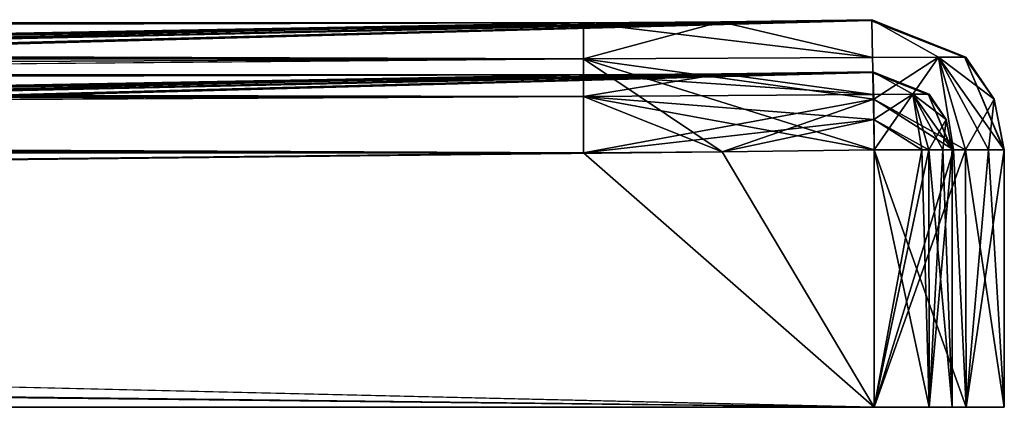
# Model space of a CAD drawing. Units: millimetres. Extents: x -1795 to 10, y -550 to 0.
# Drawn here: x -76 to 0, y -30 to 0 of the extents above; entities that cross this region are included whole.
import ezdxf

# ---------------------------------------------------------------- set-up
doc = ezdxf.new("R2010")
doc.units = ezdxf.units.MM
doc.header["$LTSCALE"] = 26.699852
for name, color, linetype in [('114', 7, 'CONTINUOUS'), ('115', 7, 'CONTINUOUS'), ('116', 7, 'CONTINUOUS'), ('130', 7, 'CONTINUOUS'), ('131', 7, 'CONTINUOUS'), ('132', 7, 'CONTINUOUS'), ('133', 7, 'CONTINUOUS'), ('134', 7, 'CONTINUOUS'), ('141', 7, 'CONTINUOUS'), ('142', 7, 'CONTINUOUS'), ('157', 7, 'CONTINUOUS'), ('158', 7, 'CONTINUOUS'), ('159', 7, 'CONTINUOUS'), ('173', 7, 'CONTINUOUS'), ('174', 7, 'CONTINUOUS'), ('175', 7, 'CONTINUOUS'), ('176', 7, 'CONTINUOUS'), ('177', 7, 'CONTINUOUS'), ('183', 7, 'CONTINUOUS'), ('23', 7, 'CONTINUOUS'), ('24', 7, 'CONTINUOUS'), ('25', 7, 'CONTINUOUS'), ('4', 7, 'CONTINUOUS'), ('45', 7, 'CONTINUOUS'), ('46', 7, 'CONTINUOUS'), ('47', 7, 'CONTINUOUS'), ('48', 7, 'CONTINUOUS'), ('49', 7, 'CONTINUOUS'), ('5', 7, 'CONTINUOUS'), ('50', 7, 'CONTINUOUS'), ('51', 7, 'CONTINUOUS'), ('66', 7, 'CONTINUOUS'), ('67', 7, 'CONTINUOUS'), ('68', 7, 'CONTINUOUS'), ('7', 7, 'CONTINUOUS'), ('82', 7, 'CONTINUOUS'), ('83', 7, 'CONTINUOUS'), ('84', 7, 'CONTINUOUS'), ('85', 7, 'CONTINUOUS'), ('86', 7, 'CONTINUOUS'), ('92', 7, 'CONTINUOUS'), ('93', 7, 'CONTINUOUS'), ('95', 7, 'CONTINUOUS')]:
    doc.layers.add(name, color=color, linetype=linetype)

msp = doc.modelspace()

# ---------------------------------------------------------------- linework, layer by layer
at = {"layer": '114', "linetype": 'CONTINUOUS'}
for points in [[(-10.163, -4.278, -327.123), (-10.163, -4.278, -252.782), (-105.003, -6.86, -231.318), (-10.163, -4.278, -327.123)], [(-105.003, -6.86, -231.318), (-10.163, -4.278, -252.782), (-104.745, -6.853, -228.111), (-105.003, -6.86, -231.318)], [(-104.745, -6.853, -228.111), (-10.163, -4.278, -252.782), (-104.659, -6.85, -224.889), (-104.745, -6.853, -228.111)], [(-10.163, -4.278), (-104.659, -6.85), (-104.659, -6.85, -119.46), (-10.163, -4.278)], [(-10.163, -4.278, -252.782), (-10.163, -4.278), (-104.659, -6.85, -119.46), (-10.163, -4.278, -252.782)], [(-104.659, -6.85, -224.889), (-10.163, -4.278, -252.782), (-104.659, -6.85, -119.46), (-104.659, -6.85, -224.889)]]:
    msp.add_3dface(points, dxfattribs=at)
at = {"layer": '115', "linetype": 'CONTINUOUS'}
for points in [[(-32.316, -4.441, -337.244), (-21.729, -4.367, -337.372), (-151.589, -6.816, -281.521), (-32.316, -4.441, -337.244)], [(-151.589, -6.816, -281.521), (-21.729, -4.367, -337.372), (-131.311, -6.886, -273.809), (-151.589, -6.816, -281.521)], [(-21.729, -4.367, -337.372), (-10.099, -4.208, -337.428), (-131.311, -6.886, -273.809), (-21.729, -4.367, -337.372)], [(-131.311, -6.886, -273.809), (-10.099, -4.208, -337.428), (-110.425, -6.892, -250.444), (-131.311, -6.886, -273.809)], [(-110.425, -6.892, -250.444), (-10.099, -4.208, -337.428), (-10.127, -4.258, -332.171), (-110.425, -6.892, -250.444)], [(-10.163, -4.278, -327.123), (-110.425, -6.892, -250.444), (-10.127, -4.258, -332.171), (-10.163, -4.278, -327.123)], [(-10.163, -4.278, -327.123), (-105.003, -6.86, -231.318), (-110.425, -6.892, -250.444), (-10.163, -4.278, -327.123)]]:
    msp.add_3dface(points, dxfattribs=at)
at = {"layer": '116', "linetype": 'CONTINUOUS'}
for points in [[(-979.842, -6.78, -282.382), (-32.316, -4.441, -337.244), (-161.536, -6.78, -282.382), (-979.842, -6.78, -282.382)], [(-32.316, -4.441, -337.244), (-979.842, -6.78, -282.382), (-844.644, -4.441, -337.244), (-32.316, -4.441, -337.244)], [(-161.536, -6.78, -282.382), (-32.316, -4.441, -337.244), (-156.232, -6.79, -282.14), (-161.536, -6.78, -282.382)], [(-32.316, -4.441, -337.244), (-151.589, -6.816, -281.521), (-156.232, -6.79, -282.14), (-32.316, -4.441, -337.244)]]:
    msp.add_3dface(points, dxfattribs=at)
at = {"layer": '130', "linetype": 'CONTINUOUS'}
for points in [[(-10.163, -4.278), (-10.163, -4.278, -252.782), (-5.815, -5.976, -327.123), (-10.163, -4.278)], [(-5.815, -5.976, -0.001), (-10.163, -4.278), (-5.815, -5.976, -327.123), (-5.815, -5.976, -0.001)], [(-10.163, -4.278, -252.782), (-10.163, -4.278, -327.123), (-5.815, -5.976, -327.123), (-10.163, -4.278, -252.782)], [(-4, -10.276, -327.123), (-4, -10.276, -252.785), (-5.815, -5.976, -0.001), (-4, -10.276, -327.123)], [(-4, -10.276, -327.123), (-5.815, -5.976, -0.001), (-5.815, -5.976, -327.123), (-4, -10.276, -327.123)], [(-4, -10.276, -252.785), (-4, -10.276), (-5.815, -5.976, -0.001), (-4, -10.276, -252.785)]]:
    msp.add_3dface(points, dxfattribs=at)
at = {"layer": '131', "linetype": 'CONTINUOUS'}
for points in [[(-10.099, -4.208, -337.428), (-10.163, -4.278, -327.123), (-10.127, -4.258, -332.171), (-10.099, -4.208, -337.428)], [(-5.78, -5.941, -337.451), (-10.163, -4.278, -327.123), (-10.099, -4.208, -337.428), (-5.78, -5.941, -337.451)], [(-5.815, -5.976, -327.123), (-10.163, -4.278, -327.123), (-5.78, -5.941, -337.451), (-5.815, -5.976, -327.123)], [(-4.473, -7.872, -337.5), (-5.815, -5.976, -327.123), (-5.78, -5.941, -337.451), (-4.473, -7.872, -337.5)], [(-4, -10.257, -332.217), (-4, -10.276, -327.123), (-5.815, -5.976, -327.123), (-4, -10.257, -332.217)], [(-4, -10.207, -337.5), (-4, -10.257, -332.217), (-5.815, -5.976, -327.123), (-4, -10.207, -337.5)], [(-4, -10.207, -337.5), (-5.815, -5.976, -327.123), (-4.473, -7.872, -337.5), (-4, -10.207, -337.5)]]:
    msp.add_3dface(points, dxfattribs=at)
at = {"layer": '132', "linetype": 'CONTINUOUS'}
for points in [[(-5.78, -5.941, -337.451), (-10.099, -4.208, -337.428), (-7.025, -5.929, -340.475), (-5.78, -5.941, -337.451)], [(-10.099, -4.208, -337.428), (-10.068, -5.952, -341.73), (-7.025, -5.929, -340.475), (-10.099, -4.208, -337.428)], [(-10.068, -5.952, -341.73), (-10.011, -7.878, -343.03), (-7.025, -5.929, -340.475), (-10.068, -5.952, -341.73)], [(-10.011, -7.878, -343.03), (-10, -10.207, -343.5), (-7.025, -5.929, -340.475), (-10.011, -7.878, -343.03)], [(-10, -10.207, -343.5), (-6.34, -10.207, -342.254), (-7.025, -5.929, -340.475), (-10, -10.207, -343.5)], [(-6.34, -10.207, -342.254), (-5.788, -10.207, -341.773), (-7.025, -5.929, -340.475), (-6.34, -10.207, -342.254)], [(-5.788, -10.207, -341.773), (-4.473, -7.872, -337.5), (-7.025, -5.929, -340.475), (-5.788, -10.207, -341.773)], [(-4.473, -7.872, -337.5), (-5.78, -5.941, -337.451), (-7.025, -5.929, -340.475), (-4.473, -7.872, -337.5)], [(-5.788, -10.207, -341.773), (-4.728, -10.207, -340.364), (-4.473, -7.872, -337.5), (-5.788, -10.207, -341.773)], [(-4.728, -10.207, -340.364), (-4, -10.207, -337.5), (-4.473, -7.872, -337.5), (-4.728, -10.207, -340.364)]]:
    msp.add_3dface(points, dxfattribs=at)
at = {"layer": '133', "linetype": 'CONTINUOUS'}
for points in [[(-21.729, -4.367, -337.372), (-32.316, -4.441, -337.244), (-32.316, -6.103, -341.651), (-21.729, -4.367, -337.372)], [(-10.068, -5.952, -341.73), (-21.729, -4.367, -337.372), (-32.316, -6.103, -341.651), (-10.068, -5.952, -341.73)], [(-10.099, -4.208, -337.428), (-21.729, -4.367, -337.372), (-10.068, -5.952, -341.73), (-10.099, -4.208, -337.428)], [(-10.011, -7.878, -343.03), (-10.068, -5.952, -341.73), (-32.316, -6.103, -341.651), (-10.011, -7.878, -343.03)], [(-32.316, -10.435, -343.5), (-10.011, -7.878, -343.03), (-32.316, -6.103, -341.651), (-32.316, -10.435, -343.5)], [(-32.316, -10.435, -343.5), (-21.665, -10.365, -343.5), (-10.011, -7.878, -343.03), (-32.316, -10.435, -343.5)], [(-21.665, -10.365, -343.5), (-10, -10.207, -343.5), (-10.011, -7.878, -343.03), (-21.665, -10.365, -343.5)]]:
    msp.add_3dface(points, dxfattribs=at)
at = {"layer": '134', "linetype": 'CONTINUOUS'}
for points in [[(-32.316, -4.441, -337.244), (-844.644, -4.441, -337.244), (-1657.863, -6.103, -341.651), (-32.316, -4.441, -337.244)], [(-32.316, -6.103, -341.651), (-32.316, -4.441, -337.244), (-1657.863, -6.103, -341.651), (-32.316, -6.103, -341.651)], [(-1657.863, -10.435, -343.5), (-844.646, -10.435, -343.5), (-32.316, -6.103, -341.651), (-1657.863, -10.435, -343.5)], [(-1657.863, -10.435, -343.5), (-32.316, -6.103, -341.651), (-1657.863, -6.103, -341.651), (-1657.863, -10.435, -343.5)], [(-844.646, -10.435, -343.5), (-32.316, -10.435, -343.5), (-32.316, -6.103, -341.651), (-844.646, -10.435, -343.5)]]:
    msp.add_3dface(points, dxfattribs=at)
at = {"layer": '141', "linetype": 'CONTINUOUS'}
for points in [[(-1785, -30, 343.5), (-32.316, -10.435, 343.5), (-21.665, -10.365, 343.5), (-1785, -30, 343.5)], [(-10, -30, 343.5), (-1785, -30, 343.5), (-21.665, -10.365, 343.5), (-10, -30, 343.5)], [(-844.646, -10.435, 343.5), (-32.316, -10.435, 343.5), (-1785, -30, 343.5), (-844.646, -10.435, 343.5)], [(-10, -10.207, 343.5), (-10, -30, 343.5), (-21.665, -10.365, 343.5), (-10, -10.207, 343.5)]]:
    msp.add_3dface(points, dxfattribs=at)
at = {"layer": '142', "linetype": 'CONTINUOUS'}
for points in [[(-10, -30, 343.5), (-10, -10.207, 343.5), (-6.34, -10.207, 342.254), (-10, -30, 343.5)], [(-5.765, -30, 341.735), (-10, -30, 343.5), (-5.788, -10.207, 341.773), (-5.765, -30, 341.735)], [(-5.788, -10.207, 341.773), (-10, -30, 343.5), (-6.34, -10.207, 342.254), (-5.788, -10.207, 341.773)], [(-4.728, -10.207, 340.364), (-5.765, -30, 341.735), (-5.788, -10.207, 341.773), (-4.728, -10.207, 340.364)], [(-4, -10.207, 337.5), (-4, -30, 337.5), (-5.765, -30, 341.735), (-4, -10.207, 337.5)], [(-4, -10.207, 337.5), (-5.765, -30, 341.735), (-4.728, -10.207, 340.364), (-4, -10.207, 337.5)]]:
    msp.add_3dface(points, dxfattribs=at)
at = {"layer": '157', "linetype": 'CONTINUOUS'}
for points in [[(-105.003, -6.86, 231.318), (-104.745, -6.853, 228.111), (-10.163, -4.278, 327.123), (-105.003, -6.86, 231.318)], [(-104.745, -6.853, 228.111), (-104.659, -6.85, 224.889), (-10.163, -4.278, 327.123), (-104.745, -6.853, 228.111)], [(-104.659, -6.85), (-10.163, -4.278), (-10.163, -4.278, 252.782), (-104.659, -6.85)], [(-104.659, -6.85, 119.457), (-104.659, -6.85), (-10.163, -4.278, 252.782), (-104.659, -6.85, 119.457)], [(-104.659, -6.85, 224.889), (-104.659, -6.85, 119.457), (-10.163, -4.278, 252.782), (-104.659, -6.85, 224.889)], [(-10.163, -4.278, 327.123), (-104.659, -6.85, 224.889), (-10.163, -4.278, 252.782), (-10.163, -4.278, 327.123)]]:
    msp.add_3dface(points, dxfattribs=at)
at = {"layer": '158', "linetype": 'CONTINUOUS'}
for points in [[(-151.589, -6.816, 281.521), (-131.311, -6.886, 273.809), (-32.316, -4.441, 337.244), (-151.589, -6.816, 281.521)], [(-110.425, -6.892, 250.444), (-10.099, -4.208, 337.428), (-131.311, -6.886, 273.809), (-110.425, -6.892, 250.444)], [(-131.311, -6.886, 273.809), (-10.099, -4.208, 337.428), (-21.729, -4.367, 337.372), (-131.311, -6.886, 273.809)], [(-32.316, -4.441, 337.244), (-131.311, -6.886, 273.809), (-21.729, -4.367, 337.372), (-32.316, -4.441, 337.244)], [(-10.127, -4.258, 332.171), (-10.099, -4.208, 337.428), (-110.425, -6.892, 250.444), (-10.127, -4.258, 332.171)], [(-105.003, -6.86, 231.318), (-10.127, -4.258, 332.171), (-110.425, -6.892, 250.444), (-105.003, -6.86, 231.318)], [(-105.003, -6.86, 231.318), (-10.163, -4.278, 327.123), (-10.127, -4.258, 332.171), (-105.003, -6.86, 231.318)]]:
    msp.add_3dface(points, dxfattribs=at)
at = {"layer": '159', "linetype": 'CONTINUOUS'}
for points in [[(-32.316, -4.441, 337.244), (-844.644, -4.441, 337.244), (-156.232, -6.79, 282.14), (-32.316, -4.441, 337.244)], [(-151.589, -6.816, 281.521), (-32.316, -4.441, 337.244), (-156.232, -6.79, 282.14), (-151.589, -6.816, 281.521)]]:
    msp.add_3dface(points, dxfattribs=at)
at = {"layer": '173', "linetype": 'CONTINUOUS'}
for points in [[(-10.163, -4.278), (-5.815, -5.976, -0.001), (-10.163, -4.278, 252.782), (-10.163, -4.278)], [(-5.815, -5.976, -0.001), (-10.163, -4.278, 327.123), (-10.163, -4.278, 252.782), (-5.815, -5.976, -0.001)], [(-10.163, -4.278, 327.123), (-5.815, -5.976, -0.001), (-5.815, -5.976, 327.123), (-10.163, -4.278, 327.123)], [(-4, -10.276), (-4, -10.276, 252.785), (-5.815, -5.976, 327.123), (-4, -10.276)], [(-5.815, -5.976, -0.001), (-4, -10.276), (-5.815, -5.976, 327.123), (-5.815, -5.976, -0.001)], [(-4, -10.276, 252.785), (-4, -10.276, 327.123), (-5.815, -5.976, 327.123), (-4, -10.276, 252.785)]]:
    msp.add_3dface(points, dxfattribs=at)
at = {"layer": '174', "linetype": 'CONTINUOUS'}
for points in [[(-10.127, -4.258, 332.171), (-10.163, -4.278, 327.123), (-5.815, -5.976, 327.123), (-10.127, -4.258, 332.171)], [(-10.099, -4.208, 337.428), (-10.127, -4.258, 332.171), (-5.815, -5.976, 327.123), (-10.099, -4.208, 337.428)], [(-10.099, -4.208, 337.428), (-5.815, -5.976, 327.123), (-5.78, -5.941, 337.451), (-10.099, -4.208, 337.428)], [(-5.78, -5.941, 337.451), (-5.815, -5.976, 327.123), (-4.473, -7.872, 337.5), (-5.78, -5.941, 337.451)], [(-5.815, -5.976, 327.123), (-4, -10.276, 327.123), (-4.473, -7.872, 337.5), (-5.815, -5.976, 327.123)], [(-4, -10.276, 327.123), (-4, -10.257, 332.217), (-4.473, -7.872, 337.5), (-4, -10.276, 327.123)], [(-4, -10.257, 332.217), (-4, -10.207, 337.5), (-4.473, -7.872, 337.5), (-4, -10.257, 332.217)]]:
    msp.add_3dface(points, dxfattribs=at)
at = {"layer": '175', "linetype": 'CONTINUOUS'}
for points in [[(-10.099, -4.208, 337.428), (-5.78, -5.941, 337.451), (-7.025, -5.929, 340.475), (-10.099, -4.208, 337.428)], [(-10.099, -4.208, 337.428), (-7.025, -5.929, 340.475), (-10.068, -5.952, 341.73), (-10.099, -4.208, 337.428)], [(-10.068, -5.952, 341.73), (-7.025, -5.929, 340.475), (-10.011, -7.878, 343.03), (-10.068, -5.952, 341.73)], [(-7.025, -5.929, 340.475), (-5.788, -10.207, 341.773), (-10.011, -7.878, 343.03), (-7.025, -5.929, 340.475)], [(-4, -10.207, 337.5), (-4.728, -10.207, 340.364), (-7.025, -5.929, 340.475), (-4, -10.207, 337.5)], [(-4.473, -7.872, 337.5), (-4, -10.207, 337.5), (-7.025, -5.929, 340.475), (-4.473, -7.872, 337.5)], [(-4.728, -10.207, 340.364), (-5.788, -10.207, 341.773), (-7.025, -5.929, 340.475), (-4.728, -10.207, 340.364)], [(-5.78, -5.941, 337.451), (-4.473, -7.872, 337.5), (-7.025, -5.929, 340.475), (-5.78, -5.941, 337.451)], [(-6.34, -10.207, 342.254), (-10, -10.207, 343.5), (-10.011, -7.878, 343.03), (-6.34, -10.207, 342.254)], [(-5.788, -10.207, 341.773), (-6.34, -10.207, 342.254), (-10.011, -7.878, 343.03), (-5.788, -10.207, 341.773)]]:
    msp.add_3dface(points, dxfattribs=at)
at = {"layer": '176', "linetype": 'CONTINUOUS'}
for points in [[(-32.316, -4.441, 337.244), (-21.729, -4.367, 337.372), (-10.068, -5.952, 341.73), (-32.316, -4.441, 337.244)], [(-32.316, -4.441, 337.244), (-10.068, -5.952, 341.73), (-32.316, -6.103, 341.651), (-32.316, -4.441, 337.244)], [(-21.729, -4.367, 337.372), (-10.099, -4.208, 337.428), (-10.068, -5.952, 341.73), (-21.729, -4.367, 337.372)], [(-10.068, -5.952, 341.73), (-10.011, -7.878, 343.03), (-32.316, -6.103, 341.651), (-10.068, -5.952, 341.73)], [(-21.665, -10.365, 343.5), (-32.316, -10.435, 343.5), (-32.316, -6.103, 341.651), (-21.665, -10.365, 343.5)], [(-10, -10.207, 343.5), (-21.665, -10.365, 343.5), (-32.316, -6.103, 341.651), (-10, -10.207, 343.5)], [(-10.011, -7.878, 343.03), (-10, -10.207, 343.5), (-32.316, -6.103, 341.651), (-10.011, -7.878, 343.03)]]:
    msp.add_3dface(points, dxfattribs=at)
at = {"layer": '177', "linetype": 'CONTINUOUS'}
for points in [[(-1657.864, -4.441, 337.244), (-844.644, -4.441, 337.244), (-32.316, -6.103, 341.651), (-1657.864, -4.441, 337.244)], [(-1657.864, -4.441, 337.244), (-32.316, -6.103, 341.651), (-1657.863, -6.103, 341.651), (-1657.864, -4.441, 337.244)], [(-844.644, -4.441, 337.244), (-32.316, -4.441, 337.244), (-32.316, -6.103, 341.651), (-844.644, -4.441, 337.244)], [(-32.316, -10.435, 343.5), (-844.646, -10.435, 343.5), (-1657.863, -6.103, 341.651), (-32.316, -10.435, 343.5)], [(-32.316, -6.103, 341.651), (-32.316, -10.435, 343.5), (-1657.863, -6.103, 341.651), (-32.316, -6.103, 341.651)]]:
    msp.add_3dface(points, dxfattribs=at)
at = {"layer": '183', "linetype": 'CONTINUOUS'}
for points in [[(-1785, -30, -347.5), (-10, -30, -347.5), (-1785, -30, -343.5), (-1785, -30, -347.5)], [(-10, -30, -347.5), (-10, -30, -343.5), (-1785, -30, -343.5), (-10, -30, -347.5)], [(-10, -30, 347.5), (-1785, -30, 347.5), (-10, -30, 343.5), (-10, -30, 347.5)], [(-1785, -30, 347.5), (-1785, -30, 343.5), (-10, -30, 343.5), (-1785, -30, 347.5)], [(-10, -30, -347.5), (-2.929, -30, -344.571), (-10, -30, -343.5), (-10, -30, -347.5)], [(-10, -30, -343.5), (-2.929, -30, -344.571), (-5.765, -30, -341.735), (-10, -30, -343.5)], [(-2.929, -30, 344.571), (-10, -30, 347.5), (-5.765, -30, 341.735), (-2.929, -30, 344.571)], [(-10, -30, 347.5), (-10, -30, 343.5), (-5.765, -30, 341.735), (-10, -30, 347.5)], [(-2.929, -30, -344.571), (-4, -30, -337.5), (-5.765, -30, -341.735), (-2.929, -30, -344.571)], [(-4, -30, 337.5), (-2.929, -30, 344.571), (-5.765, -30, 341.735), (-4, -30, 337.5)], [(-2.929, -30, -344.571), (-2.929, -30, 344.571), (-4, -30, 337.5), (-2.929, -30, -344.571)], [(-2.929, -30, -344.571), (-4, -30, 337.5), (-4, -30, -337.5), (-2.929, -30, -344.571)], [(0, -30, -337.5), (0, -30, 337.5), (-2.929, -30, 344.571), (0, -30, -337.5)], [(-2.929, -30, -344.571), (0, -30, -337.5), (-2.929, -30, 344.571), (-2.929, -30, -344.571)]]:
    msp.add_3dface(points, dxfattribs=at)
at = {"layer": '23', "linetype": 'CONTINUOUS'}
for points in [[(-105.112, -2.861, -231.318), (-104.853, -2.854, -228.111), (-10.272, -0.28, -327.123), (-105.112, -2.861, -231.318)], [(-104.853, -2.854, -228.111), (-104.767, -2.852, -224.889), (-10.272, -0.28, -327.123), (-104.853, -2.854, -228.111)], [(-104.767, -2.852, -120.04), (-104.767, -2.852), (-10.272, -0.28, -252.783), (-104.767, -2.852, -120.04)], [(-10.272, -0.28, -252.783), (-104.767, -2.852), (-10.272, -0.28), (-10.272, -0.28, -252.783)], [(-104.767, -2.852, -224.889), (-104.767, -2.852, -120.04), (-10.272, -0.28, -252.783), (-104.767, -2.852, -224.889)], [(-10.272, -0.28, -327.123), (-104.767, -2.852, -224.889), (-10.272, -0.28, -252.783), (-10.272, -0.28, -327.123)]]:
    msp.add_3dface(points, dxfattribs=at)
at = {"layer": '24', "linetype": 'CONTINUOUS'}
for points in [[(-151.589, -2.82, -281.351), (-131.359, -2.887, -273.73), (-32.316, -0.444, -337.074), (-151.589, -2.82, -281.351)], [(-110.502, -2.893, -250.409), (-10.166, -0.209, -337.38), (-131.359, -2.887, -273.73), (-110.502, -2.893, -250.409)], [(-131.359, -2.887, -273.73), (-10.166, -0.209, -337.38), (-21.772, -0.368, -337.286), (-131.359, -2.887, -273.73)], [(-32.316, -0.444, -337.074), (-131.359, -2.887, -273.73), (-21.772, -0.368, -337.286), (-32.316, -0.444, -337.074)], [(-10.206, -0.259, -332.134), (-10.166, -0.209, -337.38), (-110.502, -2.893, -250.409), (-10.206, -0.259, -332.134)], [(-105.112, -2.861, -231.318), (-10.206, -0.259, -332.134), (-110.502, -2.893, -250.409), (-105.112, -2.861, -231.318)], [(-105.112, -2.861, -231.318), (-10.272, -0.28, -327.123), (-10.206, -0.259, -332.134), (-105.112, -2.861, -231.318)]]:
    msp.add_3dface(points, dxfattribs=at)
at = {"layer": '25', "linetype": 'CONTINUOUS'}
for points in [[(-32.316, -0.444, -337.074), (-844.645, -0.444, -337.074), (-156.232, -2.794, -281.97), (-32.316, -0.444, -337.074)], [(-151.589, -2.82, -281.351), (-32.316, -0.444, -337.074), (-156.232, -2.794, -281.97), (-151.589, -2.82, -281.351)]]:
    msp.add_3dface(points, dxfattribs=at)
at = {"layer": '4', "linetype": 'CONTINUOUS'}
for points in [[(0, -10.207, -337.5), (0, -10.257, -332.203), (0, -30, -337.5), (0, -10.207, -337.5)], [(0, -30, 337.5), (0, -30, -337.5), (0, -10.207, 337.5), (0, -30, 337.5)], [(0, -10.207, 337.5), (0, -30, -337.5), (0, -10.257, 332.203), (0, -10.207, 337.5)], [(0, -10.257, -332.203), (0, -10.276, -327.123), (0, -30, -337.5), (0, -10.257, -332.203)], [(0, -10.257, 332.203), (0, -30, -337.5), (0, -10.276, 327.123), (0, -10.257, 332.203)], [(0, -30, -337.5), (0, -10.276, -327.123), (0, -10.276, -252.787), (0, -30, -337.5)], [(0, -10.276, 327.123), (0, -30, -337.5), (0, -10.276, 252.787), (0, -10.276, 327.123)], [(0, -10.276, 252.787), (0, -30, -337.5), (0, -10.276), (0, -10.276, 252.787)], [(0, -10.276), (0, -30, -337.5), (0, -10.276, -252.787), (0, -10.276)]]:
    msp.add_3dface(points, dxfattribs=at)
at = {"layer": '45', "linetype": 'CONTINUOUS'}
for points in [[(-1657.864, -0.444, -337.074), (-844.645, -0.444, -337.074), (-32.316, -3.215, -344.419), (-1657.864, -0.444, -337.074)], [(-1657.863, -3.215, -344.419), (-1657.864, -0.444, -337.074), (-32.316, -3.215, -344.419), (-1657.863, -3.215, -344.419)], [(-844.645, -0.444, -337.074), (-32.316, -0.444, -337.074), (-32.316, -3.215, -344.419), (-844.645, -0.444, -337.074)], [(-32.316, -10.435, -347.5), (-844.645, -10.435, -347.5), (-1657.863, -3.215, -344.419), (-32.316, -10.435, -347.5)], [(-32.316, -10.435, -347.5), (-1657.863, -3.215, -344.419), (-32.316, -3.215, -344.419), (-32.316, -10.435, -347.5)]]:
    msp.add_3dface(points, dxfattribs=at)
at = {"layer": '46', "linetype": 'CONTINUOUS'}
for points in [[(-32.316, -0.444, -337.074), (-21.772, -0.368, -337.286), (-10.113, -3.115, -344.549), (-32.316, -0.444, -337.074)], [(-32.316, -3.215, -344.419), (-32.316, -0.444, -337.074), (-10.113, -3.115, -344.549), (-32.316, -3.215, -344.419)], [(-21.772, -0.368, -337.286), (-10.166, -0.209, -337.38), (-10.113, -3.115, -344.549), (-21.772, -0.368, -337.286)], [(-10.019, -6.325, -346.716), (-32.316, -3.215, -344.419), (-10.113, -3.115, -344.549), (-10.019, -6.325, -346.716)], [(-21.666, -10.365, -347.5), (-32.316, -10.435, -347.5), (-32.316, -3.215, -344.419), (-21.666, -10.365, -347.5)], [(-10, -10.207, -347.5), (-21.666, -10.365, -347.5), (-32.316, -3.215, -344.419), (-10, -10.207, -347.5)], [(-10, -10.207, -347.5), (-32.316, -3.215, -344.419), (-10.019, -6.325, -346.716), (-10, -10.207, -347.5)]]:
    msp.add_3dface(points, dxfattribs=at)
at = {"layer": '47', "linetype": 'CONTINUOUS'}
for points in [[(-5.041, -3.078, -342.459), (-10.113, -3.115, -344.549), (-10.166, -0.209, -337.38), (-5.041, -3.078, -342.459)], [(-5.041, -3.078, -342.459), (-10.166, -0.209, -337.38), (-2.967, -3.098, -337.419), (-5.041, -3.078, -342.459)], [(-10.019, -6.325, -346.716), (-10.113, -3.115, -344.549), (-5.041, -3.078, -342.459), (-10.019, -6.325, -346.716)], [(-2.981, -10.207, -344.623), (-10.019, -6.325, -346.716), (-5.041, -3.078, -342.459), (-2.981, -10.207, -344.623)], [(0, -10.207, -337.5), (-1.211, -10.207, -342.27), (-5.041, -3.078, -342.459), (0, -10.207, -337.5)], [(0, -10.207, -337.5), (-5.041, -3.078, -342.459), (-0.788, -6.315, -337.5), (0, -10.207, -337.5)], [(-1.211, -10.207, -342.27), (-2.981, -10.207, -344.623), (-5.041, -3.078, -342.459), (-1.211, -10.207, -342.27)], [(-0.788, -6.315, -337.5), (-5.041, -3.078, -342.459), (-2.967, -3.098, -337.419), (-0.788, -6.315, -337.5)], [(-3.899, -10.207, -345.423), (-10, -10.207, -347.5), (-10.019, -6.325, -346.716), (-3.899, -10.207, -345.423)], [(-2.981, -10.207, -344.623), (-3.899, -10.207, -345.423), (-10.019, -6.325, -346.716), (-2.981, -10.207, -344.623)]]:
    msp.add_3dface(points, dxfattribs=at)
at = {"layer": '48', "linetype": 'CONTINUOUS'}
for points in [[(-10.206, -0.259, -332.134), (-10.272, -0.28, -327.123), (-3.026, -3.109, -327.123), (-10.206, -0.259, -332.134)], [(-10.166, -0.209, -337.38), (-10.206, -0.259, -332.134), (-3.026, -3.109, -327.123), (-10.166, -0.209, -337.38)], [(-2.967, -3.098, -337.419), (-10.166, -0.209, -337.38), (-3.026, -3.109, -327.123), (-2.967, -3.098, -337.419)], [(-0.788, -6.315, -337.5), (-2.967, -3.098, -337.419), (-3.026, -3.109, -327.123), (-0.788, -6.315, -337.5)], [(0, -10.276, -327.123), (-0.788, -6.315, -337.5), (-3.026, -3.109, -327.123), (0, -10.276, -327.123)], [(0, -10.276, -327.123), (0, -10.257, -332.203), (-0.788, -6.315, -337.5), (0, -10.276, -327.123)], [(0, -10.257, -332.203), (0, -10.207, -337.5), (-0.788, -6.315, -337.5), (0, -10.257, -332.203)]]:
    msp.add_3dface(points, dxfattribs=at)
at = {"layer": '49', "linetype": 'CONTINUOUS'}
for points in [[(-10.272, -0.28, -327.123), (-10.272, -0.28, -252.783), (-3.026, -3.109, -0.001), (-10.272, -0.28, -327.123)], [(-3.026, -3.109, -327.123), (-10.272, -0.28, -327.123), (-3.026, -3.109, -0.001), (-3.026, -3.109, -327.123)], [(-10.272, -0.28, -252.783), (-10.272, -0.28), (-3.026, -3.109, -0.001), (-10.272, -0.28, -252.783)], [(0, -10.276, -252.787), (0, -10.276, -327.123), (-3.026, -3.109, -327.123), (0, -10.276, -252.787)], [(0, -10.276), (0, -10.276, -252.787), (-3.026, -3.109, -327.123), (0, -10.276)], [(0, -10.276), (-3.026, -3.109, -327.123), (-3.026, -3.109, -0.001), (0, -10.276)]]:
    msp.add_3dface(points, dxfattribs=at)
at = {"layer": '5', "linetype": 'CONTINUOUS'}
for points in [[(-1785, -30, -347.5), (-32.316, -10.435, -347.5), (-21.666, -10.365, -347.5), (-1785, -30, -347.5)], [(-10, -30, -347.5), (-1785, -30, -347.5), (-21.666, -10.365, -347.5), (-10, -30, -347.5)], [(-844.645, -10.435, -347.5), (-32.316, -10.435, -347.5), (-1785, -30, -347.5), (-844.645, -10.435, -347.5)], [(-10, -10.207, -347.5), (-10, -30, -347.5), (-21.666, -10.365, -347.5), (-10, -10.207, -347.5)]]:
    msp.add_3dface(points, dxfattribs=at)
at = {"layer": '50', "linetype": 'CONTINUOUS'}
for points in [[(-1785, -30, 347.5), (-10, -30, 347.5), (-1785, -10.06, 347.5), (-1785, -30, 347.5)], [(-1785, -10.06, 347.5), (-10, -30, 347.5), (-1721.031, -10.341, 347.5), (-1785, -10.06, 347.5)], [(-1721.031, -10.341, 347.5), (-10, -30, 347.5), (-1657.863, -10.435, 347.5), (-1721.031, -10.341, 347.5)], [(-1657.863, -10.435, 347.5), (-10, -30, 347.5), (-844.645, -10.435, 347.5), (-1657.863, -10.435, 347.5)], [(-10, -30, 347.5), (-32.316, -10.435, 347.5), (-844.645, -10.435, 347.5), (-10, -30, 347.5)], [(-21.666, -10.365, 347.5), (-32.316, -10.435, 347.5), (-10, -30, 347.5), (-21.666, -10.365, 347.5)], [(-10, -10.207, 347.5), (-21.666, -10.365, 347.5), (-10, -30, 347.5), (-10, -10.207, 347.5)]]:
    msp.add_3dface(points, dxfattribs=at)
at = {"layer": '51', "linetype": 'CONTINUOUS'}
for points in [[(-10, -10.207, 347.5), (-10, -30, 347.5), (-2.929, -30, 344.571), (-10, -10.207, 347.5)], [(-3.899, -10.207, 345.423), (-10, -10.207, 347.5), (-2.929, -30, 344.571), (-3.899, -10.207, 345.423)], [(-2.981, -10.207, 344.623), (-3.899, -10.207, 345.423), (-2.929, -30, 344.571), (-2.981, -10.207, 344.623)], [(-2.981, -10.207, 344.623), (0, -30, 337.5), (-1.211, -10.207, 342.27), (-2.981, -10.207, 344.623)], [(0, -30, 337.5), (-2.981, -10.207, 344.623), (-2.929, -30, 344.571), (0, -30, 337.5)], [(0, -30, 337.5), (0, -10.207, 337.5), (-1.211, -10.207, 342.27), (0, -30, 337.5)]]:
    msp.add_3dface(points, dxfattribs=at)
at = {"layer": '66', "linetype": 'CONTINUOUS'}
for points in [[(-10.272, -0.28, 327.123), (-10.272, -0.28, 252.783), (-105.112, -2.861, 231.318), (-10.272, -0.28, 327.123)], [(-105.112, -2.861, 231.318), (-10.272, -0.28, 252.783), (-104.853, -2.854, 228.111), (-105.112, -2.861, 231.318)], [(-104.853, -2.854, 228.111), (-10.272, -0.28, 252.783), (-104.767, -2.852, 224.889), (-104.853, -2.854, 228.111)], [(-10.272, -0.28), (-104.767, -2.852), (-104.767, -2.852, 120.04), (-10.272, -0.28)], [(-10.272, -0.28, 252.783), (-10.272, -0.28), (-104.767, -2.852, 120.04), (-10.272, -0.28, 252.783)], [(-104.767, -2.852, 224.889), (-10.272, -0.28, 252.783), (-104.767, -2.852, 120.04), (-104.767, -2.852, 224.889)]]:
    msp.add_3dface(points, dxfattribs=at)
at = {"layer": '67', "linetype": 'CONTINUOUS'}
for points in [[(-32.316, -0.444, 337.074), (-21.772, -0.368, 337.286), (-151.589, -2.82, 281.351), (-32.316, -0.444, 337.074)], [(-151.589, -2.82, 281.351), (-21.772, -0.368, 337.286), (-131.359, -2.887, 273.73), (-151.589, -2.82, 281.351)], [(-21.772, -0.368, 337.286), (-10.166, -0.209, 337.38), (-131.359, -2.887, 273.73), (-21.772, -0.368, 337.286)], [(-131.359, -2.887, 273.73), (-10.166, -0.209, 337.38), (-110.502, -2.893, 250.409), (-131.359, -2.887, 273.73)], [(-110.502, -2.893, 250.409), (-10.166, -0.209, 337.38), (-10.206, -0.259, 332.134), (-110.502, -2.893, 250.409)], [(-10.272, -0.28, 327.123), (-110.502, -2.893, 250.409), (-10.206, -0.259, 332.134), (-10.272, -0.28, 327.123)], [(-10.272, -0.28, 327.123), (-105.112, -2.861, 231.318), (-110.502, -2.893, 250.409), (-10.272, -0.28, 327.123)]]:
    msp.add_3dface(points, dxfattribs=at)
at = {"layer": '68', "linetype": 'CONTINUOUS'}
for points in [[(-979.979, -2.783, 282.212), (-32.316, -0.444, 337.074), (-161.536, -2.783, 282.212), (-979.979, -2.783, 282.212)], [(-32.316, -0.444, 337.074), (-979.979, -2.783, 282.212), (-844.645, -0.444, 337.074), (-32.316, -0.444, 337.074)], [(-161.536, -2.783, 282.212), (-32.316, -0.444, 337.074), (-156.232, -2.794, 281.97), (-161.536, -2.783, 282.212)], [(-32.316, -0.444, 337.074), (-151.589, -2.82, 281.351), (-156.232, -2.794, 281.97), (-32.316, -0.444, 337.074)]]:
    msp.add_3dface(points, dxfattribs=at)
at = {"layer": '7', "linetype": 'CONTINUOUS'}
for points in [[(-10, -30, -347.5), (-10, -10.207, -347.5), (-3.899, -10.207, -345.423), (-10, -30, -347.5)], [(-2.929, -30, -344.571), (-10, -30, -347.5), (-2.981, -10.207, -344.623), (-2.929, -30, -344.571)], [(-2.981, -10.207, -344.623), (-10, -30, -347.5), (-3.899, -10.207, -345.423), (-2.981, -10.207, -344.623)], [(-1.211, -10.207, -342.27), (-2.929, -30, -344.571), (-2.981, -10.207, -344.623), (-1.211, -10.207, -342.27)], [(0, -10.207, -337.5), (0, -30, -337.5), (-2.929, -30, -344.571), (0, -10.207, -337.5)], [(0, -10.207, -337.5), (-2.929, -30, -344.571), (-1.211, -10.207, -342.27), (0, -10.207, -337.5)]]:
    msp.add_3dface(points, dxfattribs=at)
at = {"layer": '82', "linetype": 'CONTINUOUS'}
for points in [[(-3.026, -3.109, -0.001), (-10.272, -0.28), (-3.026, -3.109, 327.123), (-3.026, -3.109, -0.001)], [(-10.272, -0.28), (-10.272, -0.28, 252.783), (-3.026, -3.109, 327.123), (-10.272, -0.28)], [(-10.272, -0.28, 252.783), (-10.272, -0.28, 327.123), (-3.026, -3.109, 327.123), (-10.272, -0.28, 252.783)], [(0, -10.276, 327.123), (0, -10.276, 252.787), (-3.026, -3.109, -0.001), (0, -10.276, 327.123)], [(0, -10.276, 327.123), (-3.026, -3.109, -0.001), (-3.026, -3.109, 327.123), (0, -10.276, 327.123)], [(0, -10.276, 252.787), (0, -10.276), (-3.026, -3.109, -0.001), (0, -10.276, 252.787)]]:
    msp.add_3dface(points, dxfattribs=at)
at = {"layer": '83', "linetype": 'CONTINUOUS'}
for points in [[(-10.272, -0.28, 327.123), (-10.206, -0.259, 332.134), (-10.166, -0.209, 337.38), (-10.272, -0.28, 327.123)], [(-2.967, -3.098, 337.419), (-10.272, -0.28, 327.123), (-10.166, -0.209, 337.38), (-2.967, -3.098, 337.419)], [(-3.026, -3.109, 327.123), (-10.272, -0.28, 327.123), (-2.967, -3.098, 337.419), (-3.026, -3.109, 327.123)], [(-0.788, -6.315, 337.5), (-3.026, -3.109, 327.123), (-2.967, -3.098, 337.419), (-0.788, -6.315, 337.5)], [(0, -10.207, 337.5), (0, -10.257, 332.203), (-3.026, -3.109, 327.123), (0, -10.207, 337.5)], [(0, -10.207, 337.5), (-3.026, -3.109, 327.123), (-0.788, -6.315, 337.5), (0, -10.207, 337.5)], [(0, -10.257, 332.203), (0, -10.276, 327.123), (-3.026, -3.109, 327.123), (0, -10.257, 332.203)]]:
    msp.add_3dface(points, dxfattribs=at)
at = {"layer": '84', "linetype": 'CONTINUOUS'}
for points in [[(-2.967, -3.098, 337.419), (-10.166, -0.209, 337.38), (-5.041, -3.078, 342.459), (-2.967, -3.098, 337.419)], [(-10.166, -0.209, 337.38), (-10.113, -3.115, 344.549), (-5.041, -3.078, 342.459), (-10.166, -0.209, 337.38)], [(-10.113, -3.115, 344.549), (-10.019, -6.325, 346.716), (-5.041, -3.078, 342.459), (-10.113, -3.115, 344.549)], [(-10.019, -6.325, 346.716), (-10, -10.207, 347.5), (-5.041, -3.078, 342.459), (-10.019, -6.325, 346.716)], [(-10, -10.207, 347.5), (-3.899, -10.207, 345.423), (-5.041, -3.078, 342.459), (-10, -10.207, 347.5)], [(-3.899, -10.207, 345.423), (-2.981, -10.207, 344.623), (-5.041, -3.078, 342.459), (-3.899, -10.207, 345.423)], [(-2.981, -10.207, 344.623), (-0.788, -6.315, 337.5), (-5.041, -3.078, 342.459), (-2.981, -10.207, 344.623)], [(-0.788, -6.315, 337.5), (-2.967, -3.098, 337.419), (-5.041, -3.078, 342.459), (-0.788, -6.315, 337.5)], [(-2.981, -10.207, 344.623), (-1.211, -10.207, 342.27), (-0.788, -6.315, 337.5), (-2.981, -10.207, 344.623)], [(-1.211, -10.207, 342.27), (0, -10.207, 337.5), (-0.788, -6.315, 337.5), (-1.211, -10.207, 342.27)]]:
    msp.add_3dface(points, dxfattribs=at)
at = {"layer": '85', "linetype": 'CONTINUOUS'}
for points in [[(-21.772, -0.368, 337.286), (-32.316, -0.444, 337.074), (-32.316, -3.215, 344.419), (-21.772, -0.368, 337.286)], [(-10.113, -3.115, 344.549), (-21.772, -0.368, 337.286), (-32.316, -3.215, 344.419), (-10.113, -3.115, 344.549)], [(-10.166, -0.209, 337.38), (-21.772, -0.368, 337.286), (-10.113, -3.115, 344.549), (-10.166, -0.209, 337.38)], [(-10.019, -6.325, 346.716), (-10.113, -3.115, 344.549), (-32.316, -3.215, 344.419), (-10.019, -6.325, 346.716)], [(-32.316, -10.435, 347.5), (-10.019, -6.325, 346.716), (-32.316, -3.215, 344.419), (-32.316, -10.435, 347.5)], [(-32.316, -10.435, 347.5), (-21.666, -10.365, 347.5), (-10.019, -6.325, 346.716), (-32.316, -10.435, 347.5)], [(-21.666, -10.365, 347.5), (-10, -10.207, 347.5), (-10.019, -6.325, 346.716), (-21.666, -10.365, 347.5)]]:
    msp.add_3dface(points, dxfattribs=at)
at = {"layer": '86', "linetype": 'CONTINUOUS'}
for points in [[(-32.316, -0.444, 337.074), (-844.645, -0.444, 337.074), (-1657.863, -3.215, 344.419), (-32.316, -0.444, 337.074)], [(-32.316, -3.215, 344.419), (-32.316, -0.444, 337.074), (-1657.863, -3.215, 344.419), (-32.316, -3.215, 344.419)], [(-1657.863, -10.435, 347.5), (-844.645, -10.435, 347.5), (-32.316, -3.215, 344.419), (-1657.863, -10.435, 347.5)], [(-1657.863, -10.435, 347.5), (-32.316, -3.215, 344.419), (-1657.863, -3.215, 344.419), (-1657.863, -10.435, 347.5)], [(-844.645, -10.435, 347.5), (-32.316, -10.435, 347.5), (-32.316, -3.215, 344.419), (-844.645, -10.435, 347.5)]]:
    msp.add_3dface(points, dxfattribs=at)
at = {"layer": '92', "linetype": 'CONTINUOUS'}
for points in [[(-4, -10.207, 337.5), (-4, -10.257, 332.217), (-4, -30, 337.5), (-4, -10.207, 337.5)], [(-4, -30, -337.5), (-4, -30, 337.5), (-4, -10.207, -337.5), (-4, -30, -337.5)], [(-4, -10.207, -337.5), (-4, -30, 337.5), (-4, -10.257, -332.217), (-4, -10.207, -337.5)], [(-4, -30, 337.5), (-4, -10.276, -327.123), (-4, -10.257, -332.217), (-4, -30, 337.5)], [(-4, -10.257, 332.217), (-4, -10.276, 327.123), (-4, -30, 337.5), (-4, -10.257, 332.217)], [(-4, -10.276, -252.785), (-4, -10.276, -327.123), (-4, -30, 337.5), (-4, -10.276, -252.785)], [(-4, -10.276), (-4, -10.276, -252.785), (-4, -30, 337.5), (-4, -10.276)], [(-4, -10.276, 252.785), (-4, -10.276), (-4, -30, 337.5), (-4, -10.276, 252.785)], [(-4, -10.276, 327.123), (-4, -10.276, 252.785), (-4, -30, 337.5), (-4, -10.276, 327.123)]]:
    msp.add_3dface(points, dxfattribs=at)
at = {"layer": '93', "linetype": 'CONTINUOUS'}
for points in [[(-1785, -30, -343.5), (-10, -30, -343.5), (-1785, -10.06, -343.5), (-1785, -30, -343.5)], [(-1785, -10.06, -343.5), (-10, -30, -343.5), (-1721.031, -10.341, -343.5), (-1785, -10.06, -343.5)], [(-1721.031, -10.341, -343.5), (-10, -30, -343.5), (-1657.863, -10.435, -343.5), (-1721.031, -10.341, -343.5)], [(-1657.863, -10.435, -343.5), (-10, -30, -343.5), (-844.646, -10.435, -343.5), (-1657.863, -10.435, -343.5)], [(-10, -30, -343.5), (-32.316, -10.435, -343.5), (-844.646, -10.435, -343.5), (-10, -30, -343.5)], [(-21.665, -10.365, -343.5), (-32.316, -10.435, -343.5), (-10, -30, -343.5), (-21.665, -10.365, -343.5)], [(-10, -10.207, -343.5), (-21.665, -10.365, -343.5), (-10, -30, -343.5), (-10, -10.207, -343.5)]]:
    msp.add_3dface(points, dxfattribs=at)
at = {"layer": '95', "linetype": 'CONTINUOUS'}
for points in [[(-10, -10.207, -343.5), (-10, -30, -343.5), (-5.765, -30, -341.735), (-10, -10.207, -343.5)], [(-6.34, -10.207, -342.254), (-10, -10.207, -343.5), (-5.765, -30, -341.735), (-6.34, -10.207, -342.254)], [(-5.788, -10.207, -341.773), (-6.34, -10.207, -342.254), (-5.765, -30, -341.735), (-5.788, -10.207, -341.773)], [(-5.788, -10.207, -341.773), (-4, -30, -337.5), (-4.728, -10.207, -340.364), (-5.788, -10.207, -341.773)], [(-4, -30, -337.5), (-5.788, -10.207, -341.773), (-5.765, -30, -341.735), (-4, -30, -337.5)], [(-4, -30, -337.5), (-4, -10.207, -337.5), (-4.728, -10.207, -340.364), (-4, -30, -337.5)]]:
    msp.add_3dface(points, dxfattribs=at)

doc.saveas('drawing.dxf')
